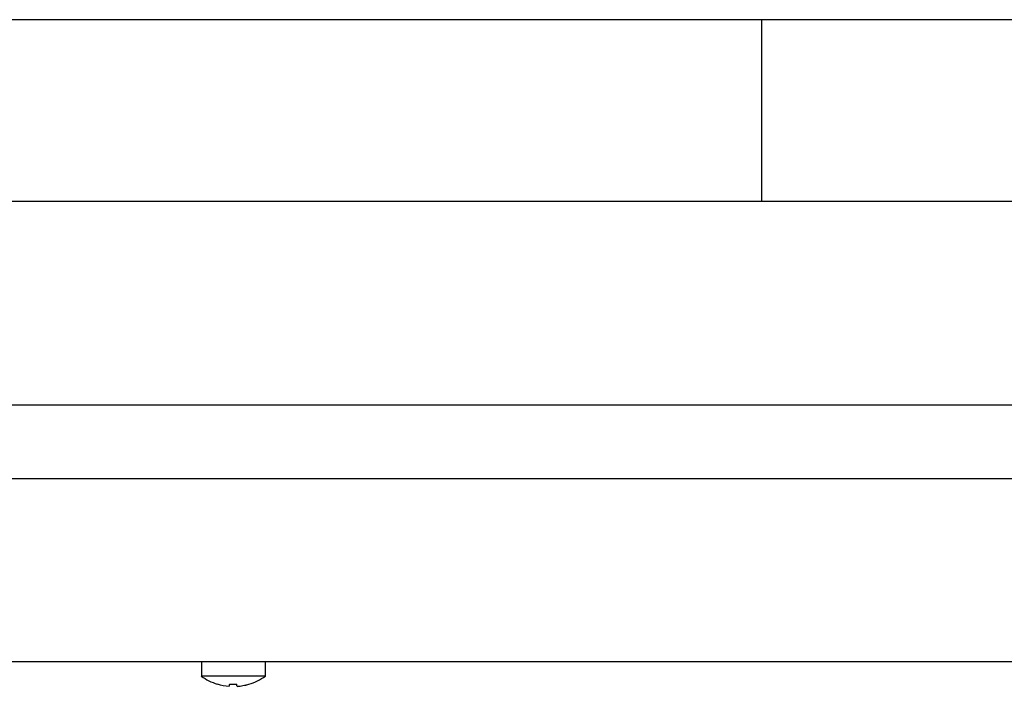
# Model space of a CAD drawing. Units: millimetres. Extents: x 5 to 415, y 5 to 292.
# Drawn here: x 64 to 82, y 72 to 84 of the extents above; entities that cross this region are included whole.
import ezdxf

# ---------------------------------------------------------------- set-up
doc = ezdxf.new("R2010")
doc.units = ezdxf.units.MM

msp = doc.modelspace()

# ---------------------------------------------------------------- linework, layer by layer
at = {"color": 7, "linetype": 'Continuous', "lineweight": 25}
for p, q in [((153.699, 84.049), (44.34, 84.049)), ((77.557, 84.049), (77.557, 80.687)), ((43.082, 80.687), (154.957, 80.687)), ((43.707, 76.912), (154.332, 76.912)), ((151.169, 75.537), (46.869, 75.537)), ((55.529, 72.149), (142.51, 72.149)), ((67.176, 72.149), (67.176, 71.882)), ((68.363, 71.882), (68.363, 72.149)), ((68.363, 71.882), (67.176, 71.882)), ((67.689, 71.693), (67.689, 71.693)), ((67.837, 71.692), (67.837, 71.692))]:
    msp.add_line(p, q, dxfattribs=at)
at = {"color": 7, "linetype": 'Continuous', "lineweight": 25, "flags": 128}
for points in [[(67.696, 71.734), (67.695, 71.726), (67.694, 71.719), (67.693, 71.713), (67.692, 71.707), (67.691, 71.703), (67.69, 71.699), (67.69, 71.696), (67.689, 71.693)], [(67.837, 71.692), (67.837, 71.695), (67.836, 71.698), (67.836, 71.702), (67.835, 71.707), (67.834, 71.712), (67.833, 71.718), (67.831, 71.725), (67.83, 71.733)], [(68.056, 71.729), (68.056, 71.729), (68.056, 71.729), (68.056, 71.729), (68.056, 71.73), (68.055, 71.731)]]:
    msp.add_lwpolyline(points, dxfattribs=at)
at = {"color": 7, "linetype": 'Continuous', "lineweight": 25}
for centre, radius, start, end in [((67.769, 72.687), 1, 233.5764, 252.6489), ((67.032, 71.812), 0.446, 349.7799, 350.0809), ((67.769, 72.699), 1.009, 252.8392, 265.4525), ((67.769, 72.698), 1.008, 252.8321, 265.4486), ((67.769, 72.739), 1.008, 265.8452, 273.4505), ((67.769, 72.738), 1.008, 265.8381, 273.4581), ((67.77, 72.698), 1.009, 273.85, 286.462), ((67.77, 72.699), 1.009, 273.8461, 286.455), ((67.769, 72.687), 1, 286.6405, 306.4236)]:
    msp.add_arc(centre, radius, start, end, dxfattribs=at)

doc.saveas('drawing.dxf')
